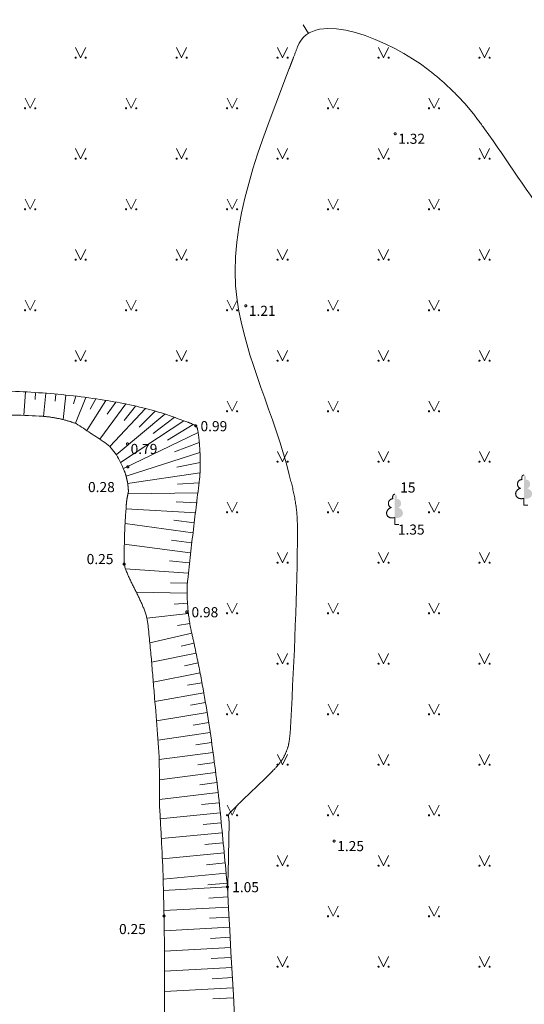
# Model space of a CAD drawing. Units: metres. Extents: x 506629 to 508262, y 309337 to 310432.
# Drawn here: x 506755 to 506780, y 309433 to 309482 of the extents above; entities that cross this region are included whole.
import ezdxf
from ezdxf.enums import TextEntityAlignment as Align

# ---------------------------------------------------------------- set-up
doc = ezdxf.new("R2010")
doc.units = ezdxf.units.M
doc.header["$MEASUREMENT"] = 0
doc.linetypes.add('ADTI_0', pattern=[1000.001, 1000, -0.001])
doc.linetypes.add('ADTI_2', pattern=[0.75, 0.5, -0.25])
for name, color, linetype, lineweight, true_color in [('CELI_CMAL_####_####_#', 7, 'ADTI_2', 0, 0xd200d2), ('CELI_TAKA_####_####_#', 7, 'ADTI_1', 0, 0xd200d2), ('HIDG_GRAV_####_####_#', 7, 'ADTI_0', 0, 0x0000e1), ('HIDG_PLIN_####_####_#', 7, 'ADTI_0', 0, 0x0000f0), ('RELJ_AATZ_####_TKST_#', 7, 'ADTI_0', 0, 0xffffff), ('RELJ_ELEM_####_####_#', 7, 'ADTI_0', 13, 0xffffff), ('RELJ_HORZ_PAMT_####_#_BAS', 7, 'ADTI_0', 0, 0xff3a17), ('RELJ_NOGA_####_####_#', 7, 'ADTI_0', 0, 0xd27000), ('TERT_DIAM_####_TKST_#', 7, 'ADTI_0', 0, 0x00e100), ('TERT_ELEM_####_####_#', 7, 'ADTI_0', 0, 0x780000)]:
    doc.layers.add(name, color=color, linetype=linetype, lineweight=lineweight, true_color=true_color)
doc.styles.add('Tahoma_05_LB', font='tahoma.ttf', dxfattribs={"height": 0.5})
doc.styles.add('Tahoma_05_LT', font='tahoma.ttf', dxfattribs={"height": 0.5})
doc.linetypes.add('ADTI_1', pattern='A,0,[10,dgnlstyle.shx,S=0.000795238,R=0,X=0,Y=0],-0.6', length=0.6)

# ---------------------------------------------------------------- blocks, each defined once
blk = doc.blocks.new('LAPUKO')
at = {"layer": 'TERT_ELEM_####_####_#', "linetype": 'ADTI_0', "lineweight": 0, "ltscale": 0.7}
h = blk.add_hatch(color=92, dxfattribs=at)
edge = h.paths.add_edge_path()
edge.add_line((0, 1.5), (0, 0.347))
edge.add_ellipse((0.09, 0.593), major_axis=(-0.307, 0.095), ratio=0.814445, start_angle=87.7296, end_angle=270)
edge.add_ellipse((0.128, 1.055), major_axis=(0.039, -0.212), ratio=0.861323, start_angle=0, end_angle=180)
edge.add_line((0.09, 1.268), (0.089, 1.269))
edge.add_ellipse((0, 1.35), major_axis=(0, -0.15), ratio=0.707107, start_angle=57.0494, end_angle=179.7836)
at = {"layer": 'TERT_ELEM_####_####_#', "color": 92, "linetype": 'ADTI_0', "lineweight": 0, "ltscale": 0.7}
for p, q in [((0, 0.347), (0, 0)), ((0, 0), (0.2, 0))]:
    blk.add_line(p, q, dxfattribs=at)
at = {"layer": 'TERT_ELEM_####_####_#', "color": 92, "linetype": 'ADTI_0', "lineweight": 0, "ltscale": 0.7, "extrusion": (0, 0, -1)}
for centre, major_axis, ratio, start_param, end_param in [((0, 1.35), (0, -0.15), 0.707107, 0.995701, 3.137816), ((-0.128, 1.055), (-0.039, -0.212), 0.861323, 0, 3.141593)]:
    blk.add_ellipse(centre, major_axis=major_axis, ratio=ratio, start_param=start_param, end_param=end_param, dxfattribs=at)
at = {"layer": 'TERT_ELEM_####_####_#', "color": 92, "linetype": 'ADTI_0', "lineweight": 0, "ltscale": 0.7}
blk.add_ellipse((-0.09, 0.593), major_axis=(0.307, 0.095), ratio=0.814445, start_param=1.570796, end_param=4.752015, dxfattribs=at)
blk = doc.blocks.new('MAURS')
at = {"layer": 'TERT_ELEM_####_####_#', "color": 92, "linetype": 'ADTI_0', "lineweight": 0, "ltscale": 0.7}
for p, q in [((-0.25, 0.5), (0, 0)), ((0, 0), (0.25, 0.5))]:
    blk.add_line(p, q, dxfattribs=at)
for centre, radius in [((-0.25, 0), 0.028), ((0.25, 0), 0.0263)]:
    blk.add_circle(centre, radius, dxfattribs=at)
blk = doc.blocks.new('PKT')
at = {"layer": 'RELJ_ELEM_####_####_#', "color": 7, "linetype": 'ADTI_0', "lineweight": 13, "ltscale": 0.7, "true_color": 0xffffff}
blk.add_circle((0, 0), 0.05, dxfattribs=at)

msp = doc.modelspace()

# ---------------------------------------------------------------- linework, layer by layer
at = {"layer": 'CELI_CMAL_####_####_#'}
msp.add_open_spline([(506869.638, 309500.001), (506869.732, 309499.492), (506869.795, 309498.979), (506869.867, 309498.466), (506869.953, 309497.852), (506870.028, 309497.238), (506870.102, 309496.621), (506870.175, 309496.007), (506870.209, 309495.39), (506870.246, 309494.774), (506870.26, 309494.547), (506870.263, 309494.319), (506870.22, 309494.093), (506870.2, 309493.989), (506870.142, 309493.898), (506870.117, 309493.796), (506870.029, 309493.437), (506869.935, 309493.079), (506869.87, 309492.715), (506869.804, 309492.349), (506869.742, 309491.983), (506869.676, 309491.617), (506869.611, 309491.25), (506869.543, 309490.883), (506869.475, 309490.516), (506869.407, 309490.149), (506869.312, 309489.789), (506869.205, 309489.429), (506868.996, 309488.731), (506868.705, 309488.068), (506868.358, 309487.424), (506868.184, 309487.1), (506867.993, 309486.792), (506867.784, 309486.49), (506867.571, 309486.182), (506867.349, 309485.886), (506867.114, 309485.594), (506866.546, 309484.889), (506865.945, 309484.225), (506865.276, 309483.607), (506864.621, 309483.002), (506863.923, 309482.461), (506863.161, 309482.011), (506861.454, 309481.004), (506859.699, 309480.098), (506857.99, 309479.101), (506856.228, 309478.073), (506854.472, 309477.045), (506852.753, 309475.938), (506851.275, 309474.986), (506849.91, 309473.872), (506848.649, 309472.648), (506847.755, 309471.78), (506846.875, 309470.904), (506846.021, 309470), (506842.165, 309465.921), (506838.327, 309461.826), (506834.462, 309457.756), (506831.81, 309454.963), (506829.156, 309452.172), (506826.505, 309449.378), (506823.136, 309445.827), (506819.767, 309442.276), (506816.401, 309438.722), (506813.044, 309435.177), (506809.691, 309431.629), (506806.34, 309428.079), (506803.176, 309424.728), (506800.016, 309421.373), (506796.853, 309418.021), (506793.273, 309414.228), (506789.696, 309410.433), (506786.107, 309406.649), (506781.7, 309402.003), (506777.293, 309397.357), (506772.886, 309392.711)], degree=3, knots=[0, 0, 0, 0, 0.010491, 0.010491, 0.010491, 0.023064, 0.023064, 0.023064, 0.03559, 0.03559, 0.03559, 0.040197, 0.040197, 0.040197, 0.042322, 0.042322, 0.042322, 0.049818, 0.049818, 0.049818, 0.057357, 0.057357, 0.057357, 0.064919, 0.064919, 0.064919, 0.072494, 0.072494, 0.072494, 0.087208, 0.087208, 0.087208, 0.094622, 0.094622, 0.094622, 0.102184, 0.102184, 0.102184, 0.120482, 0.120482, 0.120482, 0.138395, 0.138395, 0.138395, 0.178508, 0.178508, 0.178508, 0.219869, 0.219869, 0.219869, 0.255426, 0.255426, 0.255426, 0.280649, 0.280649, 0.280649, 0.394481, 0.394481, 0.394481, 0.472594, 0.472594, 0.472594, 0.571869, 0.571869, 0.571869, 0.67088, 0.67088, 0.67088, 0.764351, 0.764351, 0.764351, 0.870124, 0.870124, 0.870124, 1, 1, 1, 1], dxfattribs=at)
at = {"layer": 'CELI_TAKA_####_####_#'}
for points, knots in [([(506718.683, 309336.709), (506719.763, 309338.249), (506720.844, 309339.789), (506721.924, 309341.329), (506724.303, 309344.719), (506726.515, 309348.222), (506728.895, 309351.614), (506729.8, 309352.904), (506730.776, 309354.141), (506731.77, 309355.364), (506732.763, 309356.587), (506733.759, 309357.806), (506734.8, 309358.988), (506736.882, 309361.353), (506738.97, 309363.711), (506741.068, 309366.062), (506745.127, 309370.609), (506749.216, 309375.128), (506753.267, 309379.682), (506757.434, 309384.367), (506761.533, 309389.111), (506765.623, 309393.865), (506766.845, 309395.286), (506768.055, 309396.717), (506769.248, 309398.162), (506770.441, 309399.607), (506771.618, 309401.066), (506772.78, 309402.536), (506773.941, 309404.007), (506775.088, 309405.488), (506776.239, 309406.968), (506777.39, 309408.446), (506778.525, 309409.935), (506779.649, 309411.436), (506780.278, 309412.276), (506780.857, 309413.161), (506781.318, 309414.104), (506781.781, 309415.054), (506782.242, 309416.005), (506782.704, 309416.955), (506783.168, 309417.906), (506783.631, 309418.856), (506784.096, 309419.807), (506784.558, 309420.753), (506785.142, 309421.636), (506785.778, 309422.48), (506786.533, 309423.483), (506787.323, 309424.449), (506788.136, 309425.402), (506788.946, 309426.351), (506789.755, 309427.296), (506790.605, 309428.209), (506792.302, 309430.033), (506794.051, 309431.801), (506795.874, 309433.497), (506797.97, 309435.447), (506800.075, 309437.383), (506802.237, 309439.257), (506804.398, 309441.128), (506806.559, 309442.999), (506808.723, 309444.865), (506810.885, 309446.729), (506813.051, 309448.587), (506815.213, 309450.451), (506817.371, 309452.31), (506819.492, 309454.21), (506821.589, 309456.142), (506822.684, 309457.15), (506823.732, 309458.209), (506824.716, 309459.325), (506825.701, 309460.442), (506826.672, 309461.571), (506827.658, 309462.687), (506828.164, 309463.259), (506828.668, 309463.832), (506829.175, 309464.404)], [0, 0, 0, 0, 0.033265, 0.033265, 0.033265, 0.10651, 0.10651, 0.10651, 0.13436, 0.13436, 0.13436, 0.162205, 0.162205, 0.162205, 0.217922, 0.217922, 0.217922, 0.325698, 0.325698, 0.325698, 0.436584, 0.436584, 0.436584, 0.469723, 0.469723, 0.469723, 0.502862, 0.502862, 0.502862, 0.536001, 0.536001, 0.536001, 0.569131, 0.569131, 0.569131, 0.587683, 0.587683, 0.587683, 0.60637, 0.60637, 0.60637, 0.625077, 0.625077, 0.625077, 0.643695, 0.643695, 0.643695, 0.665832, 0.665832, 0.665832, 0.687864, 0.687864, 0.687864, 0.731866, 0.731866, 0.731866, 0.782463, 0.782463, 0.782463, 0.833007, 0.833007, 0.833007, 0.88348, 0.88348, 0.88348, 0.933857, 0.933857, 0.933857, 0.960159, 0.960159, 0.960159, 0.986495, 0.986495, 0.986495, 1, 1, 1, 1]), ([(506719.293, 309336.709), (506720.308, 309338.154), (506721.322, 309339.6), (506722.336, 309341.045), (506724.71, 309344.43), (506726.919, 309347.926), (506729.295, 309351.312), (506730.198, 309352.599), (506731.172, 309353.834), (506732.164, 309355.055), (506733.155, 309356.276), (506734.149, 309357.493), (506735.188, 309358.673), (506737.267, 309361.033), (506739.351, 309363.388), (506741.446, 309365.734), (506745.503, 309370.28), (506749.592, 309374.798), (506753.641, 309379.35), (506757.812, 309384.039), (506761.914, 309388.788), (506766.007, 309393.545), (506767.232, 309394.969), (506768.445, 309396.403), (506769.641, 309397.852), (506770.837, 309399.301), (506772.016, 309400.762), (506773.18, 309402.236), (506774.345, 309403.71), (506775.495, 309405.195), (506776.648, 309406.678), (506777.801, 309408.16), (506778.939, 309409.652), (506780.065, 309411.156), (506780.694, 309411.996), (506781.273, 309412.879), (506781.732, 309413.821), (506782.195, 309414.77), (506782.655, 309415.719), (506783.117, 309416.668), (506783.58, 309417.618), (506784.043, 309418.567), (506784.507, 309419.516), (506784.968, 309420.461), (506785.552, 309421.343), (506786.186, 309422.186), (506786.938, 309423.183), (506787.722, 309424.144), (506788.531, 309425.091), (506789.336, 309426.035), (506790.141, 309426.974), (506790.985, 309427.882), (506792.673, 309429.695), (506794.412, 309431.453), (506796.224, 309433.139), (506798.32, 309435.089), (506800.425, 309437.025), (506802.587, 309438.899), (506804.748, 309440.77), (506806.909, 309442.64), (506809.073, 309444.507), (506811.234, 309446.37), (506813.4, 309448.228), (506815.562, 309450.092), (506817.72, 309451.951), (506819.841, 309453.85), (506821.937, 309455.782), (506823.028, 309456.787), (506824.072, 309457.842), (506825.053, 309458.954), (506826.035, 309460.067), (506827.002, 309461.192), (506827.985, 309462.304), (506828.509, 309462.897), (506829.032, 309463.492), (506829.558, 309464.084)], [0, 0, 0, 0, 0.031299, 0.031299, 0.031299, 0.104578, 0.104578, 0.104578, 0.132443, 0.132443, 0.132443, 0.160303, 0.160303, 0.160303, 0.216049, 0.216049, 0.216049, 0.324052, 0.324052, 0.324052, 0.435279, 0.435279, 0.435279, 0.468573, 0.468573, 0.468573, 0.501867, 0.501867, 0.501867, 0.535161, 0.535161, 0.535161, 0.568445, 0.568445, 0.568445, 0.587015, 0.587015, 0.587015, 0.60572, 0.60572, 0.60572, 0.624445, 0.624445, 0.624445, 0.643081, 0.643081, 0.643081, 0.665142, 0.665142, 0.665142, 0.687099, 0.687099, 0.687099, 0.73095, 0.73095, 0.73095, 0.78166, 0.78166, 0.78166, 0.832317, 0.832317, 0.832317, 0.882902, 0.882902, 0.882902, 0.933392, 0.933392, 0.933392, 0.959661, 0.959661, 0.959661, 0.985964, 0.985964, 0.985964, 1, 1, 1, 1])]:
    msp.add_open_spline(points, degree=3, knots=knots, dxfattribs=at)
at = {"layer": 'HIDG_GRAV_####_####_#'}
for points, knots in [([(506814.859, 309452.504), (506813.569, 309453.026), (506812.28, 309453.549), (506810.99, 309454.071), (506810.145, 309454.413), (506809.383, 309454.967), (506808.715, 309455.587), (506808.373, 309455.904), (506808.032, 309456.222), (506807.692, 309456.541), (506807.522, 309456.7), (506807.353, 309456.86), (506807.183, 309457.019), (506807.014, 309457.176), (506806.84, 309457.328), (506806.665, 309457.478), (506804.788, 309459.085), (506802.887, 309460.663), (506801.01, 309462.269), (506800.072, 309463.072), (506799.137, 309463.878), (506798.204, 309464.686), (506797.27, 309465.494), (506796.348, 309466.316), (506795.428, 309467.142), (506793.629, 309468.758), (506791.885, 309470.43), (506790.162, 309472.129), (506789.419, 309472.861), (506788.699, 309473.614), (506787.995, 309474.384), (506787.291, 309475.152), (506786.603, 309475.932), (506785.934, 309476.73), (506785.264, 309477.528), (506784.615, 309478.341), (506783.969, 309479.159), (506783.322, 309479.977), (506782.696, 309480.808), (506782.091, 309481.66), (506781.426, 309482.594), (506780.795, 309483.553), (506780.266, 309484.568), (506779.735, 309485.586), (506779.208, 309486.605), (506778.681, 309487.624), (506778.154, 309488.643), (506777.631, 309489.664), (506777.103, 309490.682), (506776.576, 309491.698), (506775.952, 309492.659), (506775.298, 309493.6), (506774.766, 309494.364), (506774.205, 309495.1), (506773.618, 309495.821), (506773.03, 309496.542), (506772.444, 309497.264), (506771.81, 309497.944), (506771.164, 309498.637), (506770.513, 309499.324), (506769.852, 309500.001)], [0, 0, 0, 0, 0.062829, 0.062829, 0.062829, 0.103984, 0.103984, 0.103984, 0.125033, 0.125033, 0.125033, 0.135543, 0.135543, 0.135543, 0.145969, 0.145969, 0.145969, 0.257524, 0.257524, 0.257524, 0.313272, 0.313272, 0.313272, 0.369053, 0.369053, 0.369053, 0.478231, 0.478231, 0.478231, 0.525307, 0.525307, 0.525307, 0.572315, 0.572315, 0.572315, 0.619334, 0.619334, 0.619334, 0.666419, 0.666419, 0.666419, 0.718106, 0.718106, 0.718106, 0.769914, 0.769914, 0.769914, 0.821719, 0.821719, 0.821719, 0.873368, 0.873368, 0.873368, 0.91527, 0.91527, 0.91527, 0.957251, 0.957251, 0.957251, 1, 1, 1, 1]), ([(506814.971, 309452.782), (506813.695, 309453.299), (506812.418, 309453.816), (506811.142, 309454.333), (506810.305, 309454.672), (506809.549, 309455.221), (506808.887, 309455.836), (506808.549, 309456.15), (506808.211, 309456.465), (506807.874, 309456.781), (506807.705, 309456.939), (506807.538, 309457.097), (506807.369, 309457.254), (506807.202, 309457.41), (506807.029, 309457.561), (506806.855, 309457.71), (506804.98, 309459.315), (506803.081, 309460.892), (506801.206, 309462.496), (506800.269, 309463.298), (506799.335, 309464.104), (506798.402, 309464.911), (506797.469, 309465.719), (506796.548, 309466.539), (506795.63, 309467.364), (506793.836, 309468.975), (506792.097, 309470.642), (506790.38, 309472.335), (506789.64, 309473.065), (506788.923, 309473.815), (506788.221, 309474.582), (506787.52, 309475.348), (506786.834, 309476.125), (506786.167, 309476.92), (506785.5, 309477.715), (506784.853, 309478.525), (506784.209, 309479.34), (506783.565, 309480.156), (506782.941, 309480.984), (506782.337, 309481.832), (506781.673, 309482.766), (506781.042, 309483.725), (506780.513, 309484.74), (506779.983, 309485.757), (506779.456, 309486.776), (506778.929, 309487.795), (506778.402, 309488.813), (506777.879, 309489.834), (506777.351, 309490.852), (506776.825, 309491.868), (506776.201, 309492.828), (506775.546, 309493.77), (506775.012, 309494.539), (506774.448, 309495.282), (506773.855, 309496.006), (506773.261, 309496.731), (506772.665, 309497.452), (506772.034, 309498.144), (506771.463, 309498.77), (506770.889, 309499.394), (506770.298, 309500.001)], [0, 0, 0, 0, 0.062598, 0.062598, 0.062598, 0.103655, 0.103655, 0.103655, 0.124654, 0.124654, 0.124654, 0.135139, 0.135139, 0.135139, 0.14554, 0.14554, 0.14554, 0.257729, 0.257729, 0.257729, 0.313793, 0.313793, 0.313793, 0.369891, 0.369891, 0.369891, 0.47943, 0.47943, 0.47943, 0.526649, 0.526649, 0.526649, 0.573798, 0.573798, 0.573798, 0.62096, 0.62096, 0.62096, 0.668187, 0.668187, 0.668187, 0.7202, 0.7202, 0.7202, 0.772336, 0.772336, 0.772336, 0.824468, 0.824468, 0.824468, 0.876443, 0.876443, 0.876443, 0.918922, 0.918922, 0.918922, 0.961481, 0.961481, 0.961481, 1, 1, 1, 1])]:
    msp.add_open_spline(points, degree=3, knots=knots, dxfattribs=at)
at = {"layer": 'HIDG_PLIN_####_####_#', "ltscale": 10}
for points, knots in [([(506742.731, 309461.433), (506742.844, 309461.481), (506742.958, 309461.528), (506743.073, 309461.573), (506743.835, 309461.873), (506744.631, 309462.084), (506745.439, 309462.215), (506745.636, 309462.247), (506745.832, 309462.275), (506746.03, 309462.299), (506746.227, 309462.324), (506746.423, 309462.349), (506746.621, 309462.369), (506747.015, 309462.41), (506747.411, 309462.437), (506747.807, 309462.453), (506748.201, 309462.468), (506748.595, 309462.478), (506748.989, 309462.477), (506749.383, 309462.477), (506749.776, 309462.47), (506750.17, 309462.47), (506750.385, 309462.47), (506750.6, 309462.469), (506750.815, 309462.473), (506751.041, 309462.476), (506751.267, 309462.485), (506751.493, 309462.492), (506751.966, 309462.507), (506752.439, 309462.532), (506752.912, 309462.547), (506753.876, 309462.579), (506754.841, 309462.547), (506755.805, 309462.503), (506756.027, 309462.493), (506756.247, 309462.468), (506756.466, 309462.433), (506756.686, 309462.399), (506756.902, 309462.356), (506757.115, 309462.294), (506757.289, 309462.243), (506757.461, 309462.191), (506757.631, 309462.132)], [0, 0, 0, 0, 0.024531, 0.024531, 0.024531, 0.187198, 0.187198, 0.187198, 0.226783, 0.226783, 0.226783, 0.266278, 0.266278, 0.266278, 0.345153, 0.345153, 0.345153, 0.423622, 0.423622, 0.423622, 0.501941, 0.501941, 0.501941, 0.544799, 0.544799, 0.544799, 0.589747, 0.589747, 0.589747, 0.683971, 0.683971, 0.683971, 0.875984, 0.875984, 0.875984, 0.920064, 0.920064, 0.920064, 0.96412, 0.96412, 0.96412, 1, 1, 1, 1]), ([(506757.631, 309462.132), (506758.104, 309461.818), (506758.577, 309461.505), (506759.05, 309461.191), (506759.517, 309460.882), (506759.784, 309460.332), (506760.006, 309459.809), (506760.045, 309459.716), (506760.078, 309459.622), (506760.104, 309459.525), (506760.128, 309459.429), (506760.152, 309459.335), (506760.168, 309459.237), (506760.193, 309459.076), (506760.216, 309458.915), (506760.216, 309458.753)], [0, 0, 0, 0, 0.381277, 0.381277, 0.381277, 0.757618, 0.757618, 0.757618, 0.824969, 0.824969, 0.824969, 0.890978, 0.890978, 0.890978, 1, 1, 1, 1]), ([(506760.216, 309458.753), (506760.202, 309458.69), (506760.189, 309458.626), (506760.177, 309458.563), (506760.161, 309458.483), (506760.145, 309458.404), (506760.134, 309458.324), (506760.122, 309458.245), (506760.116, 309458.166), (506760.111, 309458.086), (506760.077, 309457.601), (506760.042, 309457.115), (506760.028, 309456.629), (506760.014, 309456.143), (506760.004, 309455.657), (506760.006, 309455.17)], [0, 0, 0, 0, 0.054032, 0.054032, 0.054032, 0.121373, 0.121373, 0.121373, 0.187949, 0.187949, 0.187949, 0.594144, 0.594144, 0.594144, 1, 1, 1, 1]), ([(506760.006, 309455.17), (506760.072, 309454.912), (506760.177, 309454.664), (506760.291, 309454.421), (506760.407, 309454.172), (506760.539, 309453.932), (506760.658, 309453.685), (506760.777, 309453.439), (506760.892, 309453.194), (506760.995, 309452.938), (506761.097, 309452.687), (506761.16, 309452.424), (506761.189, 309452.157), (506761.253, 309451.558), (506761.312, 309450.959), (506761.363, 309450.359), (506761.414, 309449.76), (506761.466, 309449.161), (506761.514, 309448.561), (506761.611, 309447.362), (506761.741, 309446.164), (506761.75, 309444.962), (506761.755, 309444.351), (506761.76, 309443.74), (506761.765, 309443.128)], [0, 0, 0, 0, 0.065169, 0.065169, 0.065169, 0.132058, 0.132058, 0.132058, 0.198673, 0.198673, 0.198673, 0.264134, 0.264134, 0.264134, 0.410975, 0.410975, 0.410975, 0.5577, 0.5577, 0.5577, 0.850903, 0.850903, 0.850903, 1, 1, 1, 1]), ([(506761.765, 309443.128), (506761.798, 309442.536), (506761.83, 309441.944), (506761.862, 309441.352), (506761.928, 309440.155), (506761.961, 309438.957), (506761.98, 309437.758), (506762, 309436.547), (506762.013, 309435.336), (506762.012, 309434.125), (506762.012, 309433.755), (506762.011, 309433.385), (506762.011, 309433.015)], [0, 0, 0, 0, 0.175855, 0.175855, 0.175855, 0.531189, 0.531189, 0.531189, 0.890264, 0.890264, 0.890264, 1, 1, 1, 1])]:
    msp.add_open_spline(points, degree=3, knots=knots, dxfattribs=at)
at = {"layer": 'RELJ_HORZ_PAMT_####_#_BAS'}
msp.add_line((506768.866, 309481.867), (506769.13, 309481.442), dxfattribs=at)
at = {"layer": 'RELJ_HORZ_PAMT_####_#_BAS', "ltscale": 0.7}
msp.add_open_spline([(506802.442, 309459.712), (506795.881, 309463.201), (506789.32, 309466.69), (506782.758, 309470.179), (506782.582, 309470.273), (506782.456, 309470.439), (506782.315, 309470.581), (506782.174, 309470.722), (506782.034, 309470.861), (506781.9, 309471.009), (506781.767, 309471.156), (506781.637, 309471.306), (506781.515, 309471.464), (506781.392, 309471.621), (506781.274, 309471.782), (506781.158, 309471.945), (506780.037, 309473.523), (506778.974, 309475.141), (506777.855, 309476.721), (506777.656, 309477.001), (506777.449, 309477.276), (506777.235, 309477.545), (506777.023, 309477.813), (506776.794, 309478.066), (506776.557, 309478.313), (506776.32, 309478.561), (506776.069, 309478.79), (506775.82, 309479.025), (506775.569, 309479.261), (506775.295, 309479.47), (506775.024, 309479.68), (506773.309, 309481.01), (506769.376, 309482.808), (506768.594, 309480.779), (506768.525, 309480.6), (506768.456, 309480.42), (506768.387, 309480.241), (506768.37, 309480.196), (506768.353, 309480.151), (506768.336, 309480.106), (506768.319, 309480.061), (506768.302, 309480.017), (506768.285, 309479.972), (506768.267, 309479.927), (506768.25, 309479.882), (506768.233, 309479.837), (506768.216, 309479.792), (506768.199, 309479.747), (506768.182, 309479.702), (506766.797, 309476.037), (506765.07, 309472.013), (506765.602, 309468.243), (506766.01, 309465.348), (506767.465, 309462.504), (506768.184, 309459.601), (506768.273, 309459.243), (506768.369, 309458.882), (506768.44, 309458.516), (506768.512, 309458.149), (506768.558, 309457.78), (506768.576, 309457.409), (506768.595, 309457.033), (506768.597, 309456.656), (506768.592, 309456.28), (506768.544, 309453.117), (506768.407, 309449.955), (506768.222, 309446.793), (506768.212, 309446.622), (506768.189, 309446.454), (506768.157, 309446.285), (506768.126, 309446.123), (506768.07, 309445.97), (506768.002, 309445.817), (506767.935, 309445.665), (506767.86, 309445.521), (506767.759, 309445.389), (506767.655, 309445.252), (506767.546, 309445.122), (506767.427, 309445), (506767.248, 309444.817), (506767.07, 309444.634), (506766.886, 309444.457), (506766.701, 309444.281), (506766.517, 309444.104), (506766.333, 309443.928), (506766.148, 309443.752), (506765.964, 309443.575), (506765.779, 309443.399), (506765.595, 309443.222), (506765.417, 309443.039), (506765.237, 309442.857), (506765.226, 309442.845), (506765.216, 309442.832), (506765.206, 309442.819), (506765.197, 309442.806), (506765.191, 309442.793), (506765.185, 309442.778), (506765.18, 309442.763), (506765.176, 309442.748), (506765.175, 309442.733), (506765.174, 309442.717), (506765.174, 309442.7), (506765.175, 309442.684), (506765.182, 309442.617), (506765.19, 309442.549), (506765.196, 309442.482), (506765.198, 309442.465), (506765.2, 309442.448), (506765.201, 309442.431), (506765.202, 309442.414), (506765.203, 309442.397), (506765.204, 309442.38), (506765.204, 309442.363), (506765.205, 309442.346), (506765.205, 309442.329), (506765.205, 309442.313), (506765.205, 309442.296), (506765.204, 309442.279), (506765.182, 309441.158), (506765.159, 309440.037), (506765.136, 309438.916)], degree=3, knots=[0, 0, 0, 0, 0.262493, 0.262493, 0.262493, 0.269542, 0.269542, 0.269542, 0.27656, 0.27656, 0.27656, 0.283578, 0.283578, 0.283578, 0.290627, 0.290627, 0.290627, 0.359008, 0.359008, 0.359008, 0.371148, 0.371148, 0.371148, 0.383212, 0.383212, 0.383212, 0.395276, 0.395276, 0.395276, 0.407417, 0.407417, 0.407417, 0.484225, 0.484225, 0.484225, 0.491009, 0.491009, 0.491009, 0.492705, 0.492705, 0.492705, 0.494401, 0.494401, 0.494401, 0.496097, 0.496097, 0.496097, 0.497793, 0.497793, 0.497793, 0.636099, 0.636099, 0.636099, 0.742295, 0.742295, 0.742295, 0.755428, 0.755428, 0.755428, 0.768561, 0.768561, 0.768561, 0.78185, 0.78185, 0.78185, 0.893646, 0.893646, 0.893646, 0.89967, 0.89967, 0.89967, 0.905471, 0.905471, 0.905471, 0.911272, 0.911272, 0.911272, 0.917296, 0.917296, 0.917296, 0.926319, 0.926319, 0.926319, 0.935331, 0.935331, 0.935331, 0.944346, 0.944346, 0.944346, 0.953374, 0.953374, 0.953374, 0.953948, 0.953948, 0.953948, 0.954492, 0.954492, 0.954492, 0.955035, 0.955035, 0.955035, 0.955609, 0.955609, 0.955609, 0.958006, 0.958006, 0.958006, 0.958605, 0.958605, 0.958605, 0.959203, 0.959203, 0.959203, 0.959801, 0.959801, 0.959801, 0.9604, 0.9604, 0.9604, 1, 1, 1, 1], dxfattribs=at)
at = {"layer": 'RELJ_NOGA_####_####_#', "ltscale": 10}
for p, q in [((506755.122, 309463.701), (506755.044, 309462.532)), ((506755.621, 309463.668), (506755.598, 309463.322)), ((506756.12, 309463.633), (506756.02, 309462.486)), ((506756.618, 309463.589), (506756.587, 309463.24)), ((506757.115, 309463.538), (506756.981, 309462.327)), ((506757.612, 309463.483), (506757.496, 309463.109)), ((506758.108, 309463.421), (506757.594, 309462.145)), ((506759.098, 309463.28), (506758.155, 309461.785)), ((506758.603, 309463.352), (506758.323, 309462.845)), ((506760.082, 309463.103), (506758.8, 309461.357)), ((506759.591, 309463.197), (506759.159, 309462.596)), ((506761.056, 309462.877), (506759.295, 309460.992)), ((506760.57, 309462.995), (506760.007, 309462.28)), ((506761.539, 309462.749), (506760.758, 309461.95)), ((506762.017, 309462.6), (506759.619, 309460.581)), ((506762.96, 309462.268), (506759.828, 309460.202)), ((506762.49, 309462.438), (506761.444, 309461.644)), ((506763.666, 309461.69), (506759.967, 309459.899)), ((506763.426, 309462.087), (506762.147, 309461.311)), ((506763.727, 309461.194), (506762.505, 309460.739)), ((506763.762, 309460.695), (506760.104, 309459.524)), ((506763.769, 309460.196), (506762.617, 309459.965)), ((506763.755, 309459.696), (506760.179, 309459.165)), ((506763.723, 309459.197), (506762.643, 309459.135)), ((506763.672, 309458.699), (506760.196, 309458.659)), ((506763.618, 309458.202), (506762.584, 309458.256)), ((506763.548, 309457.707), (506760.098, 309457.911)), ((506763.479, 309457.212), (506762.461, 309457.355)), ((506763.409, 309456.717), (506760.058, 309457.188)), ((506763.343, 309456.221), (506762.349, 309456.353)), ((506763.277, 309455.726), (506760.012, 309456.159)), ((506763.219, 309455.229), (506762.254, 309455.33)), ((506763.177, 309454.731), (506760.077, 309454.946)), ((506763.144, 309454.232), (506762.308, 309454.248)), ((506763.134, 309453.732), (506760.611, 309453.78)), ((506763.146, 309453.233), (506762.482, 309453.188)), ((506763.189, 309452.734), (506761.131, 309452.497)), ((506763.259, 309452.24), (506762.646, 309452.13)), ((506763.357, 309451.75), (506761.279, 309451.278)), ((506763.466, 309451.262), (506762.824, 309451.119)), ((506763.569, 309450.772), (506761.366, 309450.32)), ((506763.67, 309450.283), (506762.992, 309450.143)), ((506763.766, 309449.792), (506761.45, 309449.337)), ((506763.861, 309449.301), (506763.149, 309449.173)), ((506763.949, 309448.809), (506761.53, 309448.374)), ((506764.033, 309448.316), (506763.294, 309448.195)), ((506764.114, 309447.823), (506761.61, 309447.413)), ((506764.195, 309447.329), (506763.432, 309447.204)), ((506764.267, 309446.834), (506761.684, 309446.46)), ((506764.339, 309446.34), (506763.552, 309446.226)), ((506764.408, 309445.844), (506761.734, 309445.496)), ((506764.473, 309445.349), (506763.656, 309445.242)), ((506764.537, 309444.853), (506761.754, 309444.49)), ((506764.602, 309444.357), (506763.749, 309444.246)), ((506764.66, 309443.86), (506761.762, 309443.522)), ((506764.717, 309443.364), (506763.833, 309443.272)), ((506764.768, 309442.866), (506761.796, 309442.56)), ((506764.818, 309442.369), (506763.919, 309442.283)), ((506764.865, 309441.871), (506761.85, 309441.584)), ((506764.913, 309441.373), (506764.001, 309441.286)), ((506764.96, 309440.876), (506761.899, 309440.584)), ((506765.007, 309440.378), (506764.081, 309440.29)), ((506765.055, 309439.88), (506761.936, 309439.583)), ((506765.102, 309439.382), (506764.157, 309439.292)), ((506765.12, 309439.195), (506761.954, 309439.021)), ((506765.148, 309438.696), (506764.193, 309438.643)), ((506765.175, 309438.197), (506761.975, 309438.02)), ((506765.203, 309437.697), (506764.237, 309437.644)), ((506765.23, 309437.198), (506761.99, 309437.02)), ((506765.258, 309436.699), (506764.279, 309436.645)), ((506765.285, 309436.2), (506762.003, 309436.019)), ((506765.313, 309435.7), (506764.321, 309435.646)), ((506765.34, 309435.201), (506762.008, 309435.018)), ((506765.368, 309434.702), (506764.36, 309434.646)), ((506765.395, 309434.203), (506762.012, 309434.016)), ((506765.423, 309433.703), (506764.399, 309433.647))]:
    msp.add_line(p, q, dxfattribs=at)
at = {"layer": 'RELJ_NOGA_####_####_#'}
for points, knots in [([(506814.472, 309451.548), (506813.137, 309452.089), (506811.802, 309452.629), (506810.467, 309453.17), (506809.596, 309453.523), (506808.81, 309454.093), (506808.122, 309454.733), (506807.77, 309455.06), (506807.419, 309455.387), (506807.068, 309455.716), (506806.893, 309455.88), (506806.719, 309456.045), (506806.543, 309456.208), (506806.369, 309456.37), (506806.19, 309456.527), (506806.009, 309456.682), (506804.126, 309458.293), (506802.22, 309459.877), (506800.337, 309461.488), (506799.396, 309462.293), (506798.458, 309463.102), (506797.521, 309463.912), (506796.584, 309464.723), (506795.659, 309465.547), (506794.737, 309466.376), (506792.918, 309468.01), (506791.154, 309469.701), (506789.412, 309471.419), (506788.66, 309472.16), (506787.931, 309472.923), (506787.218, 309473.701), (506786.506, 309474.479), (506785.81, 309475.269), (506785.132, 309476.076), (506784.454, 309476.884), (506783.797, 309477.707), (506783.143, 309478.535), (506782.488, 309479.363), (506781.855, 309480.205), (506781.242, 309481.066), (506780.576, 309482.002), (506779.945, 309482.962), (506779.415, 309483.978), (506778.884, 309484.997), (506778.356, 309486.016), (506777.828, 309487.036), (506777.301, 309488.056), (506776.777, 309489.078), (506776.249, 309490.098), (506775.722, 309491.114), (506775.097, 309492.076), (506774.442, 309493.019), (506773.924, 309493.764), (506773.376, 309494.481), (506772.804, 309495.185), (506772.231, 309495.889), (506771.658, 309496.591), (506771.04, 309497.256), (506770.175, 309498.185), (506769.301, 309499.104), (506768.404, 309500.001)], [0, 0, 0, 0, 0.063657, 0.063657, 0.063657, 0.105174, 0.105174, 0.105174, 0.126408, 0.126408, 0.126408, 0.13701, 0.13701, 0.13701, 0.147528, 0.147528, 0.147528, 0.257063, 0.257063, 0.257063, 0.311802, 0.311802, 0.311802, 0.366573, 0.366573, 0.366573, 0.474635, 0.474635, 0.474635, 0.521276, 0.521276, 0.521276, 0.567849, 0.567849, 0.567849, 0.614434, 0.614434, 0.614434, 0.661084, 0.661084, 0.661084, 0.711724, 0.711724, 0.711724, 0.762485, 0.762485, 0.762485, 0.813241, 0.813241, 0.813241, 0.863845, 0.863845, 0.863845, 0.903852, 0.903852, 0.903852, 0.943934, 0.943934, 0.943934, 1, 1, 1, 1]), ([(506815.374, 309453.776), (506814.144, 309454.274), (506812.915, 309454.772), (506811.686, 309455.27), (506810.876, 309455.598), (506810.144, 309456.129), (506809.503, 309456.724), (506809.176, 309457.028), (506808.849, 309457.333), (506808.523, 309457.639), (506808.36, 309457.792), (506808.197, 309457.945), (506808.034, 309458.097), (506807.872, 309458.248), (506807.705, 309458.394), (506807.537, 309458.538), (506805.668, 309460.137), (506803.775, 309461.709), (506801.906, 309463.309), (506800.972, 309464.108), (506800.041, 309464.911), (506799.112, 309465.715), (506798.182, 309466.52), (506797.263, 309467.338), (506796.348, 309468.16), (506794.576, 309469.753), (506792.857, 309471.4), (506791.16, 309473.073), (506790.429, 309473.794), (506789.721, 309474.534), (506789.028, 309475.291), (506788.336, 309476.047), (506787.66, 309476.815), (506787.001, 309477.6), (506786.342, 309478.385), (506785.703, 309479.184), (506785.068, 309479.989), (506784.432, 309480.794), (506783.816, 309481.612), (506783.22, 309482.449), (506782.556, 309483.382), (506781.926, 309484.34), (506781.398, 309485.354), (506780.868, 309486.37), (506780.341, 309487.388), (506779.815, 309488.405), (506779.288, 309489.423), (506778.766, 309490.442), (506778.239, 309491.46), (506777.713, 309492.474), (506777.09, 309493.434), (506776.436, 309494.374), (506775.888, 309495.163), (506775.31, 309495.924), (506774.702, 309496.667), (506774.093, 309497.411), (506773.488, 309498.156), (506772.835, 309498.859), (506772.479, 309499.242), (506772.123, 309499.623), (506771.764, 309500.001)], [0, 0, 0, 0, 0.061662, 0.061662, 0.061662, 0.102304, 0.102304, 0.102304, 0.123091, 0.123091, 0.123091, 0.13347, 0.13347, 0.13347, 0.143765, 0.143765, 0.143765, 0.258131, 0.258131, 0.258131, 0.315284, 0.315284, 0.315284, 0.372471, 0.372471, 0.372471, 0.483192, 0.483192, 0.483192, 0.530871, 0.530871, 0.530871, 0.578479, 0.578479, 0.578479, 0.626099, 0.626099, 0.626099, 0.673786, 0.673786, 0.673786, 0.726929, 0.726929, 0.726929, 0.780198, 0.780198, 0.780198, 0.833462, 0.833462, 0.833462, 0.886567, 0.886567, 0.886567, 0.931113, 0.931113, 0.931113, 0.975744, 0.975744, 0.975744, 1, 1, 1, 1])]:
    msp.add_open_spline(points, degree=3, knots=knots, dxfattribs=at)
at = {"layer": 'RELJ_NOGA_####_####_#', "ltscale": 10}
for points, knots in [([(506736.158, 309451.276), (506736.295, 309451.529), (506736.435, 309451.779), (506736.575, 309452.03), (506736.629, 309452.126), (506736.685, 309452.222), (506736.742, 309452.316), (506736.916, 309452.601), (506737.096, 309452.882), (506737.287, 309453.157), (506737.543, 309453.525), (506737.806, 309453.888), (506738.063, 309454.256), (506738.319, 309454.622), (506738.573, 309454.988), (506738.823, 309455.358), (506738.947, 309455.54), (506739.057, 309455.731), (506739.172, 309455.919), (506739.286, 309456.105), (506739.39, 309456.279), (506739.486, 309456.492), (506739.63, 309456.812), (506739.693, 309457.138), (506739.644, 309457.46), (506739.591, 309457.813), (506739.515, 309458.166), (506739.458, 309458.519), (506739.401, 309458.876), (506739.344, 309459.235), (506739.298, 309459.593), (506739.276, 309459.762), (506739.295, 309459.934), (506739.334, 309460.102), (506739.355, 309460.19), (506739.384, 309460.271), (506739.417, 309460.354), (506739.451, 309460.439), (506739.486, 309460.522), (506739.531, 309460.603), (506739.607, 309460.739), (506739.701, 309460.859), (506739.805, 309460.975), (506739.908, 309461.089), (506740.015, 309461.193), (506740.139, 309461.283), (506740.374, 309461.453), (506740.615, 309461.605), (506740.876, 309461.726), (506741.077, 309461.819), (506741.279, 309461.908), (506741.484, 309461.99), (506741.695, 309462.075), (506741.906, 309462.16), (506742.122, 309462.235), (506742.825, 309462.48), (506743.538, 309462.689), (506744.261, 309462.866), (506744.622, 309462.954), (506744.985, 309463.034), (506745.35, 309463.106), (506745.718, 309463.179), (506746.085, 309463.248), (506746.455, 309463.309), (506746.991, 309463.398), (506747.528, 309463.474), (506748.068, 309463.538), (506748.605, 309463.602), (506749.142, 309463.652), (506749.682, 309463.689), (506750.219, 309463.726), (506750.757, 309463.751), (506751.295, 309463.767), (506751.833, 309463.783), (506752.371, 309463.785), (506752.909, 309463.778), (506753.928, 309463.767), (506754.945, 309463.715), (506755.963, 309463.646), (506756.986, 309463.577), (506758, 309463.45), (506759.015, 309463.294), (506759.874, 309463.162), (506760.718, 309462.978), (506761.556, 309462.744), (506762.086, 309462.596), (506762.595, 309462.4), (506763.112, 309462.214), (506763.263, 309462.159), (506763.41, 309462.11), (506763.551, 309462.016), (506763.6, 309461.983), (506763.626, 309461.928), (506763.637, 309461.873), (506763.678, 309461.668), (506763.707, 309461.464), (506763.723, 309461.257), (506763.74, 309461.051), (506763.759, 309460.844), (506763.765, 309460.638), (506763.777, 309460.224), (506763.786, 309459.807), (506763.739, 309459.395), (506763.644, 309458.561), (506763.534, 309457.731), (506763.436, 309456.898), (506763.338, 309456.069), (506763.242, 309455.24), (506763.152, 309454.411), (506763.107, 309454.003), (506763.119, 309453.589), (506763.148, 309453.18), (506763.178, 309452.772), (506763.224, 309452.364), (506763.309, 309451.962), (506763.368, 309451.679), (506763.439, 309451.4), (506763.498, 309451.118), (506763.615, 309450.555), (506763.733, 309449.992), (506763.838, 309449.426), (506764.048, 309448.299), (506764.229, 309447.168), (506764.384, 309446.031), (506764.538, 309444.896), (506764.685, 309443.761), (506764.794, 309442.621), (506764.902, 309441.479), (506765.011, 309440.337), (506765.12, 309439.195)], [0, 0, 0, 0, 0.014765, 0.014765, 0.014765, 0.020445, 0.020445, 0.020445, 0.037612, 0.037612, 0.037612, 0.060676, 0.060676, 0.060676, 0.083615, 0.083615, 0.083615, 0.094939, 0.094939, 0.094939, 0.106143, 0.106143, 0.106143, 0.122949, 0.122949, 0.122949, 0.141389, 0.141389, 0.141389, 0.159998, 0.159998, 0.159998, 0.168746, 0.168746, 0.168746, 0.173283, 0.173283, 0.173283, 0.177982, 0.177982, 0.177982, 0.185903, 0.185903, 0.185903, 0.193678, 0.193678, 0.193678, 0.208425, 0.208425, 0.208425, 0.219782, 0.219782, 0.219782, 0.231494, 0.231494, 0.231494, 0.269717, 0.269717, 0.269717, 0.288838, 0.288838, 0.288838, 0.308086, 0.308086, 0.308086, 0.336015, 0.336015, 0.336015, 0.363794, 0.363794, 0.363794, 0.391486, 0.391486, 0.391486, 0.419139, 0.419139, 0.419139, 0.471527, 0.471527, 0.471527, 0.524198, 0.524198, 0.524198, 0.56875, 0.56875, 0.56875, 0.596923, 0.596923, 0.596923, 0.605178, 0.605178, 0.605178, 0.608034, 0.608034, 0.608034, 0.618702, 0.618702, 0.618702, 0.629332, 0.629332, 0.629332, 0.650646, 0.650646, 0.650646, 0.693752, 0.693752, 0.693752, 0.736654, 0.736654, 0.736654, 0.757753, 0.757753, 0.757753, 0.778809, 0.778809, 0.778809, 0.793637, 0.793637, 0.793637, 0.823206, 0.823206, 0.823206, 0.882144, 0.882144, 0.882144, 0.941023, 0.941023, 0.941023, 1, 1, 1, 1]), ([(506765.12, 309439.195), (506765.435, 309433.482), (506765.749, 309427.768), (506766.064, 309422.054), (506766.157, 309420.365), (506765.172, 309418.907), (506764.072, 309417.385), (506760.121, 309411.92), (506755.861, 309407.037), (506750.222, 309405.534), (506748.56, 309405.091), (506746.905, 309407.268), (506745.118, 309407.211), (506743.755, 309407.168), (506742.392, 309406.992), (506741.028, 309406.955), (506738.747, 309406.892), (506736.048, 309405.809), (506734.176, 309407.119), (506731.086, 309409.281), (506727.996, 309411.443), (506724.906, 309413.605)], [0, 0, 0, 0, 0.252045, 0.252045, 0.252045, 0.32658, 0.32658, 0.32658, 0.594209, 0.594209, 0.594209, 0.673089, 0.673089, 0.673089, 0.733257, 0.733257, 0.733257, 0.833888, 0.833888, 0.833888, 1, 1, 1, 1])]:
    msp.add_open_spline(points, degree=3, knots=knots, dxfattribs=at)

# ---------------------------------------------------------------- block references
at = {"layer": 'RELJ_ELEM_####_####_#', "color": 7, "linetype": 'ADTI_0', "lineweight": 13, "ltscale": 0.7, "true_color": 0xffffff}
for p in [(506773.428, 309476.48), (506766.028, 309467.963), (506763.551, 309462.016), (506760.173, 309461.125), (506760.189, 309459.991), (506760.006, 309455.17), (506763.105, 309452.805), (506770.405, 309441.464), (506765.12, 309439.195), (506761.98, 309437.758)]:
    msp.add_blockref('PKT', p, dxfattribs=at)
at = {"layer": 'TERT_ELEM_####_####_#', "color": 92, "linetype": 'ADTI_0', "lineweight": 0, "ltscale": 0.7, "true_color": 0x00e100}
for name, p in [('MAURS', (506757.852, 309480.243)), ('MAURS', (506762.852, 309480.243)), ('MAURS', (506767.852, 309480.243)), ('MAURS', (506772.852, 309480.243)), ('MAURS', (506777.852, 309480.243)), ('MAURS', (506755.352, 309477.743)), ('MAURS', (506760.352, 309477.743)), ('MAURS', (506765.352, 309477.743)), ('MAURS', (506770.352, 309477.743)), ('MAURS', (506775.352, 309477.743)), ('MAURS', (506757.852, 309475.243)), ('MAURS', (506762.852, 309475.243)), ('MAURS', (506767.852, 309475.243)), ('MAURS', (506772.852, 309475.243)), ('MAURS', (506777.852, 309475.243)), ('MAURS', (506755.352, 309472.743)), ('MAURS', (506760.352, 309472.743)), ('MAURS', (506765.352, 309472.743)), ('MAURS', (506770.352, 309472.743)), ('MAURS', (506775.352, 309472.743)), ('MAURS', (506757.852, 309470.243)), ('MAURS', (506762.852, 309470.243)), ('MAURS', (506767.852, 309470.243)), ('MAURS', (506772.852, 309470.243)), ('MAURS', (506777.852, 309470.243)), ('MAURS', (506755.352, 309467.743)), ('MAURS', (506760.352, 309467.743)), ('MAURS', (506765.352, 309467.743)), ('MAURS', (506770.352, 309467.743)), ('MAURS', (506775.352, 309467.743)), ('MAURS', (506757.852, 309465.243)), ('MAURS', (506762.852, 309465.243)), ('MAURS', (506767.852, 309465.243)), ('MAURS', (506772.852, 309465.243)), ('MAURS', (506777.852, 309465.243)), ('MAURS', (506765.352, 309462.743)), ('MAURS', (506770.352, 309462.743)), ('MAURS', (506775.352, 309462.743)), ('MAURS', (506767.852, 309460.243)), ('MAURS', (506772.852, 309460.243)), ('MAURS', (506777.852, 309460.243)), ('LAPUKO', (506779.8, 309458.086)), ('MAURS', (506765.352, 309457.743)), ('MAURS', (506770.352, 309457.743)), ('LAPUKO', (506773.407, 309457.133)), ('MAURS', (506775.352, 309457.743)), ('MAURS', (506767.852, 309455.243)), ('MAURS', (506772.852, 309455.243)), ('MAURS', (506777.852, 309455.243)), ('MAURS', (506765.352, 309452.743)), ('MAURS', (506770.352, 309452.743)), ('MAURS', (506775.352, 309452.743)), ('MAURS', (506767.852, 309450.243)), ('MAURS', (506772.852, 309450.243)), ('MAURS', (506777.852, 309450.243)), ('MAURS', (506765.352, 309447.743)), ('MAURS', (506770.352, 309447.743)), ('MAURS', (506775.352, 309447.743)), ('MAURS', (506767.852, 309445.243)), ('MAURS', (506772.852, 309445.243)), ('MAURS', (506777.852, 309445.243)), ('MAURS', (506765.352, 309442.743)), ('MAURS', (506770.352, 309442.743)), ('MAURS', (506775.352, 309442.743)), ('MAURS', (506767.852, 309440.243)), ('MAURS', (506772.852, 309440.243)), ('MAURS', (506777.852, 309440.243)), ('MAURS', (506770.352, 309437.743)), ('MAURS', (506775.352, 309437.743)), ('MAURS', (506767.852, 309435.243)), ('MAURS', (506772.852, 309435.243)), ('MAURS', (506777.852, 309435.243))]:
    msp.add_blockref(name, p, dxfattribs=at)

# ---------------------------------------------------------------- texts
at = {"layer": 'RELJ_AATZ_####_TKST_#', "style": 'Tahoma_05_LT'}
for s, p in [(' 1.32', (506773.428, 309476.48)), (' 1.21', (506766.028, 309467.963)), (' 0.79', (506760.173, 309461.125)), (' 1.35', (506773.407, 309457.133)), (' 1.25', (506770.405, 309441.464))]:
    msp.add_text(s, height=0.5, dxfattribs=at).set_placement(p, align=Align.TOP_LEFT)
at = {"layer": 'RELJ_AATZ_####_TKST_#', "char_height": 0.5, "attachment_point": 1, "line_spacing_factor": 0.6, "style": 'Tahoma_05_LT'}
for s, insert in [('0.99', (506763.787, 309462.252)), ('0.28', (506758.218, 309459.238)), ('0.25', (506758.15, 309455.674)), ('0.98', (506763.341, 309453.042)), ('1.05', (506765.357, 309439.432)), ('0.25', (506759.754, 309437.357))]:
    msp.add_mtext(s, dxfattribs=dict(at, insert=insert))
at = {"layer": 'TERT_DIAM_####_TKST_#', "style": 'Tahoma_05_LB'}
msp.add_text(' 15', height=0.5, dxfattribs=at).set_placement((506773.523, 309458.717))

doc.saveas('drawing.dxf')
